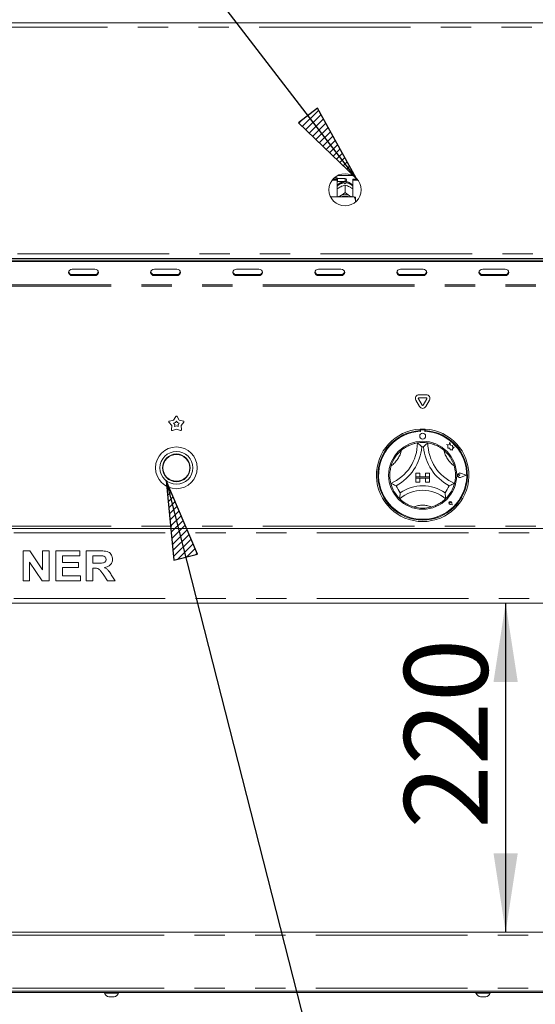
# Model space of a CAD drawing. Units: millimetres. Extents: x 5 to 415, y 5 to 292.
# Drawn here: x 70 to 92, y 204 to 245 of the extents above; entities that cross this region are included whole.
import ezdxf

# ---------------------------------------------------------------- set-up
doc = ezdxf.new("R2010")
doc.units = ezdxf.units.MM
doc.linetypes.add('PHANTOM', pattern=[12.7, 6.35, -1.27, 1.27, -1.27, 1.27, -1.27])
doc.layers.add('BEMAßUNG', color=96, linetype='Continuous')
doc.layers.add('SLD-0', color=179, linetype='Continuous')
doc.styles.add('SLDTEXTSTYLE0', font='TXT', dxfattribs={"width": 0.75})
doc.styles.add('SLDTEXTSTYLE2', font='TXT', dxfattribs={"width": 0.96})
doc.dimstyles.new('SLDDIMSTYLE0', dxfattribs={"dimtxt": 3.5, "dimasz": 3.302, "dimexe": 0, "dimexo": 0.0625, "dimgap": 0.875, "dimtad": 1, "dimdec": 0, "dimlfac": 16, "dimrnd": 1e-09, "dimzin": 12, "dimdsep": 46, "dimtxsty": 'SLDTEXTSTYLE0', "dimblk1": 'NONE', "dimblk2": 'NONE', "dimsah": 1, "dimcen": 0.09, "dimadec": 0, "dimazin": 3, "dimtfac": 1, "dimtdec": 0, "dimtofl": 0, "dimtmove": 0, "dimatfit": 3, "dimldrblk": 'NONE', "dimfxl": 0, "dimfrac": 2, "dimtolj": 1, "dimtzin": 12, "dimarcsym": 0})

# ---------------------------------------------------------------- blocks, each defined once
blk = doc.blocks.new('_D_1')
at = {"layer": 'BEMAßUNG'}
blk.add_line((90.272, 220.63), (90.272, 206.848), dxfattribs=at)
for points in [[(90.272, 220.63), (89.764, 217.328), (90.78, 217.328)], [(90.272, 206.848), (90.78, 210.15), (89.764, 210.15)]]:
    blk.add_solid(points, dxfattribs=at)
at = {"layer": 'BEMAßUNG', "insert": (86.022, 211.188), "char_height": 3.5, "attachment_point": 1, "rotation": 90, "style": 'SLDTEXTSTYLE2'}
blk.add_mtext('220', dxfattribs=at)
blk = doc.blocks.new('_None')
blk = doc.blocks.new('_D_3')
at = {"layer": 'BEMAßUNG'}
for p, q in [((53.625, 203.442), (53.625, 182.267)), ((140.594, 203.442), (140.594, 182.267)), ((53.625, 183.267), (140.594, 183.267))]:
    blk.add_line(p, q, dxfattribs=at)
for points in [[(53.625, 183.267), (56.927, 182.759), (56.927, 183.775)], [(140.594, 183.267), (137.292, 183.775), (137.292, 182.759)]]:
    blk.add_solid(points, dxfattribs=at)
at = {"layer": 'BEMAßUNG', "insert": (91.35, 187.517), "char_height": 3.5, "attachment_point": 1, "style": 'SLDTEXTSTYLE2'}
blk.add_mtext('1392', dxfattribs=at)

msp = doc.modelspace()

# ---------------------------------------------------------------- hatches: boundary and pattern name
at = {"layer": 'BEMAßUNG'}
h = msp.add_hatch(dxfattribs=at)
h.set_pattern_fill('ANSI31', color=256, scale=0.0625, style=0)
h.paths.add_polyline_path([(81.593, 240.743), (84.008, 238.435), (82.398, 241.362)], flags=0)
h = msp.add_hatch(dxfattribs=at)
h.set_pattern_fill('ANSI31', color=256, scale=0.0625, style=0)
h.paths.add_polyline_path([(77.364, 222.685), (76.054, 225.759), (76.379, 222.434)], flags=0)

# ---------------------------------------------------------------- linework, layer by layer
for p, q in [((84.008, 238.435), (62.986, 265.778)), ((82.398, 241.362), (81.593, 240.743)), ((84.008, 238.435), (82.398, 241.362)), ((81.593, 240.743), (84.008, 238.435)), ((76.054, 225.759), (76.379, 222.434)), ((77.364, 222.685), (76.054, 225.759)), ((76.054, 225.759), (88.513, 176.988)), ((76.379, 222.434), (77.364, 222.685))]:
    msp.add_line(p, q, dxfattribs=at)
at = {"layer": 'SLD-0', "color": 179, "linetype": 'Continuous', "lineweight": 18}
for p, q in [((53.484, 244.942), (140.734, 244.942)), ((83.042, 238.39), (83.219, 238.39)), ((83.197, 238.442), (83.093, 238.442)), ((83.228, 238.411), (83.197, 238.442)), ((83.197, 238.39), (83.197, 238.442)), ((83.219, 238.35), (83.219, 238.39)), ((83.547, 238.411), (83.228, 238.411)), ((83.228, 238.411), (83.228, 238.286)), ((83.237, 238.542), (83.856, 238.542)), ((83.875, 238.39), (84.052, 238.39)), ((83.875, 238.35), (83.875, 238.39)), ((83.009, 238.35), (83.219, 238.35)), ((83.219, 238.35), (83.219, 237.643)), ((83.219, 238.276), (83.228, 238.286)), ((83.228, 238.286), (83.547, 238.286)), ((83.33, 238.052), (83.357, 238.066)), ((83.522, 238.205), (83.522, 238.238)), ((83.547, 238.139), (83.547, 238.139)), ((83.547, 238.139), (83.547, 237.822)), ((83.547, 238.139), (83.547, 238.139)), ((83.572, 238.238), (83.572, 238.205)), ((83.603, 238.355), (83.603, 238.342)), ((83.737, 238.066), (83.763, 238.052)), ((83.875, 237.643), (83.875, 238.35)), ((83.875, 238.35), (84.084, 238.35)), ((83.922, 237.643), (82.942, 237.643)), ((83.273, 237.643), (83.29, 237.656)), ((83.29, 237.656), (83.33, 237.682)), ((83.33, 237.682), (83.357, 237.696)), ((83.547, 237.822), (83.547, 237.822)), ((83.547, 237.822), (83.547, 237.822)), ((83.547, 237.822), (83.547, 237.822)), ((83.547, 237.822), (83.547, 237.822)), ((83.547, 237.822), (83.547, 237.822)), ((83.547, 237.822), (83.547, 237.822)), ((83.547, 237.822), (83.547, 237.822)), ((83.547, 237.822), (83.547, 237.822)), ((83.547, 237.822), (83.547, 237.822)), ((83.547, 237.822), (83.547, 237.822)), ((83.737, 237.696), (83.763, 237.682)), ((83.763, 237.682), (83.803, 237.656)), ((83.803, 237.656), (83.821, 237.643)), ((83.984, 237.507), (83.984, 237.628)), ((83.984, 237.507), (83.984, 237.428)), ((57.044, 235.067), (137.174, 235.067)), ((57.156, 234.989), (137.062, 234.989)), ((57.156, 234.943), (137.062, 234.943)), ((71.98, 234.534), (71.969, 234.482)), ((71.969, 234.482), (71.98, 234.431)), ((72.014, 234.578), (71.98, 234.534)), ((71.98, 234.431), (72.014, 234.387)), ((72.065, 234.607), (72.014, 234.578)), ((72.014, 234.387), (72.065, 234.357)), ((72.125, 234.618), (72.065, 234.607)), ((72.065, 234.357), (72.125, 234.347)), ((73.062, 234.618), (72.125, 234.618)), ((72.125, 234.394), (73.062, 234.394)), ((72.125, 234.347), (73.062, 234.347)), ((73.122, 234.607), (73.062, 234.618)), ((73.062, 234.347), (73.122, 234.357)), ((73.173, 234.578), (73.122, 234.607)), ((73.122, 234.357), (73.173, 234.387)), ((73.207, 234.534), (73.173, 234.578)), ((73.173, 234.387), (73.207, 234.431)), ((73.219, 234.482), (73.207, 234.534)), ((73.207, 234.431), (73.219, 234.482)), ((75.418, 234.534), (75.406, 234.482)), ((75.406, 234.482), (75.418, 234.431)), ((75.452, 234.578), (75.418, 234.534)), ((75.418, 234.431), (75.452, 234.387)), ((75.502, 234.607), (75.452, 234.578)), ((75.452, 234.387), (75.502, 234.357)), ((75.562, 234.618), (75.502, 234.607)), ((75.502, 234.357), (75.562, 234.347)), ((76.5, 234.618), (75.562, 234.618)), ((75.562, 234.394), (76.5, 234.394)), ((75.562, 234.347), (76.5, 234.347)), ((76.56, 234.607), (76.5, 234.618)), ((76.5, 234.347), (76.56, 234.357)), ((76.61, 234.578), (76.56, 234.607)), ((76.56, 234.357), (76.61, 234.387)), ((76.644, 234.534), (76.61, 234.578)), ((76.61, 234.387), (76.644, 234.431)), ((76.656, 234.482), (76.644, 234.534)), ((76.644, 234.431), (76.656, 234.482)), ((78.855, 234.534), (78.844, 234.482)), ((78.844, 234.482), (78.855, 234.431)), ((78.889, 234.578), (78.855, 234.534)), ((78.855, 234.431), (78.889, 234.387)), ((78.94, 234.607), (78.889, 234.578)), ((78.889, 234.387), (78.94, 234.357)), ((79, 234.618), (78.94, 234.607)), ((78.94, 234.357), (79, 234.347)), ((79.937, 234.618), (79, 234.618)), ((79, 234.394), (79.937, 234.394)), ((79, 234.347), (79.937, 234.347)), ((79.997, 234.607), (79.937, 234.618)), ((79.937, 234.347), (79.997, 234.357)), ((80.048, 234.578), (79.997, 234.607)), ((79.997, 234.357), (80.048, 234.387)), ((80.082, 234.534), (80.048, 234.578)), ((80.048, 234.387), (80.082, 234.431)), ((80.094, 234.482), (80.082, 234.534)), ((80.082, 234.431), (80.094, 234.482)), ((82.293, 234.534), (82.281, 234.482)), ((82.281, 234.482), (82.293, 234.431)), ((82.327, 234.578), (82.293, 234.534)), ((82.293, 234.431), (82.327, 234.387)), ((82.377, 234.607), (82.327, 234.578)), ((82.327, 234.387), (82.377, 234.357)), ((82.437, 234.618), (82.377, 234.607)), ((82.377, 234.357), (82.437, 234.347)), ((83.375, 234.618), (82.437, 234.618)), ((82.437, 234.394), (83.375, 234.394)), ((82.437, 234.347), (83.375, 234.347)), ((83.435, 234.607), (83.375, 234.618)), ((83.375, 234.347), (83.435, 234.357)), ((83.485, 234.578), (83.435, 234.607)), ((83.435, 234.357), (83.485, 234.387)), ((83.519, 234.534), (83.485, 234.578)), ((83.485, 234.387), (83.519, 234.431)), ((83.531, 234.482), (83.519, 234.534)), ((83.519, 234.431), (83.531, 234.482)), ((85.73, 234.534), (85.719, 234.482)), ((85.719, 234.482), (85.73, 234.431)), ((85.764, 234.578), (85.73, 234.534)), ((85.73, 234.431), (85.764, 234.387)), ((85.815, 234.607), (85.764, 234.578)), ((85.764, 234.387), (85.815, 234.357)), ((85.875, 234.618), (85.815, 234.607)), ((85.815, 234.357), (85.875, 234.347)), ((86.812, 234.618), (85.875, 234.618)), ((85.875, 234.394), (86.812, 234.394)), ((85.875, 234.347), (86.812, 234.347)), ((86.872, 234.607), (86.812, 234.618)), ((86.812, 234.347), (86.872, 234.357)), ((86.923, 234.578), (86.872, 234.607)), ((86.872, 234.357), (86.923, 234.387)), ((86.957, 234.534), (86.923, 234.578)), ((86.923, 234.387), (86.957, 234.431)), ((86.969, 234.482), (86.957, 234.534)), ((86.957, 234.431), (86.969, 234.482)), ((89.168, 234.534), (89.156, 234.482)), ((89.156, 234.482), (89.168, 234.431)), ((89.202, 234.578), (89.168, 234.534)), ((89.168, 234.431), (89.202, 234.387)), ((89.252, 234.607), (89.202, 234.578)), ((89.202, 234.387), (89.252, 234.357)), ((89.312, 234.618), (89.252, 234.607)), ((89.252, 234.357), (89.312, 234.347)), ((90.25, 234.618), (89.312, 234.618)), ((89.312, 234.394), (90.25, 234.394)), ((89.312, 234.347), (90.25, 234.347)), ((90.31, 234.607), (90.25, 234.618)), ((90.25, 234.347), (90.31, 234.357)), ((90.36, 234.578), (90.31, 234.607)), ((90.31, 234.357), (90.36, 234.387)), ((90.394, 234.534), (90.36, 234.578)), ((90.36, 234.387), (90.394, 234.431)), ((90.406, 234.482), (90.394, 234.534)), ((90.394, 234.431), (90.406, 234.482)), ((86.647, 229.358), (86.947, 229.358)), ((86.661, 228.864), (86.511, 229.124)), ((86.77, 228.926), (86.619, 229.186)), ((86.647, 229.233), (86.947, 229.233)), ((86.974, 229.186), (86.824, 228.926)), ((87.082, 229.124), (86.932, 228.864)), ((76.287, 228.065), (76.174, 228.203)), ((76.19, 228.253), (76.362, 228.298)), ((76.362, 228.298), (76.458, 228.448)), ((76.363, 228.169), (76.441, 228.189)), ((76.414, 228.107), (76.363, 228.169)), ((76.409, 228.027), (76.414, 228.107)), ((76.441, 228.189), (76.484, 228.257)), ((76.484, 228.257), (76.527, 228.189)), ((76.51, 228.448), (76.606, 228.298)), ((76.527, 228.189), (76.605, 228.169)), ((76.605, 228.169), (76.554, 228.107)), ((76.554, 228.107), (76.559, 228.027)), ((76.606, 228.298), (76.778, 228.253)), ((76.795, 228.203), (76.682, 228.065)), ((76.276, 227.888), (76.287, 228.065)), ((76.484, 227.922), (76.319, 227.857)), ((76.484, 228.056), (76.409, 228.027)), ((76.559, 228.027), (76.484, 228.056)), ((76.65, 227.857), (76.484, 227.922)), ((76.682, 228.065), (76.692, 227.888)), ((86.687, 227.917), (86.687, 227.854)), ((86.7, 227.858), (86.7, 227.824)), ((86.862, 227.889), (86.731, 227.889)), ((86.894, 227.824), (86.894, 227.858)), ((86.906, 227.917), (86.906, 227.854)), ((87.901, 227.253), (87.8, 227.28)), ((87.8, 227.28), (87.855, 227.239)), ((87.931, 227.367), (87.901, 227.253)), ((87.961, 227.252), (87.931, 227.367)), ((88.052, 227.238), (87.961, 227.252)), ((87.855, 227.239), (87.855, 227.119)), ((87.855, 227.119), (87.938, 227.124)), ((87.938, 227.124), (87.943, 227.044)), ((87.943, 227.044), (88.013, 227.048)), ((88.013, 227.048), (88.053, 227.037)), ((88.041, 227.164), (88.052, 227.238)), ((88.116, 227.168), (88.041, 227.164)), ((88.053, 227.085), (88.116, 227.168)), ((88.053, 227.037), (88.053, 227.085)), ((86.515, 226.076), (86.515, 225.92)), ((86.515, 226.076), (86.672, 226.076)), ((86.672, 226.076), (86.672, 225.92)), ((87.078, 226.076), (86.922, 226.076)), ((86.922, 226.076), (86.922, 225.92)), ((87.078, 226.076), (87.078, 225.92)), ((88.348, 225.983), (88.307, 226.011)), ((88.621, 225.983), (88.382, 226.073)), ((88.615, 225.983), (88.382, 226.071)), ((86.515, 225.92), (86.672, 225.92)), ((87.078, 225.92), (86.515, 225.92)), ((86.515, 225.92), (86.515, 225.858)), ((86.515, 225.701), (86.515, 225.858)), ((86.515, 225.858), (86.672, 225.858)), ((86.515, 225.858), (87.078, 225.858)), ((86.515, 225.701), (86.672, 225.701)), ((86.672, 225.701), (86.672, 225.858)), ((87.078, 225.92), (86.922, 225.92)), ((87.078, 225.858), (86.922, 225.858)), ((86.922, 225.701), (86.922, 225.858)), ((87.078, 225.701), (86.922, 225.701)), ((87.078, 225.92), (87.078, 225.858)), ((87.078, 225.701), (87.078, 225.858)), ((88.348, 225.983), (88.307, 225.954)), ((88.615, 225.983), (88.382, 225.894)), ((88.621, 225.983), (88.382, 225.892)), ((87.957, 224.823), (87.926, 224.827)), ((87.957, 224.823), (87.952, 224.853)), ((88.036, 224.743), (88.018, 224.835)), ((88.037, 224.742), (88.019, 224.835)), ((88.037, 224.742), (87.944, 224.761)), ((88.036, 224.743), (87.944, 224.761)), ((56.969, 223.755), (137.25, 223.755)), ((70.061, 221.567), (70.061, 222.817)), ((70.061, 222.817), (70.345, 222.817)), ((70.345, 222.817), (70.879, 222.026)), ((70.879, 222.817), (71.151, 222.817)), ((70.879, 222.026), (70.879, 222.817)), ((71.151, 222.817), (71.151, 221.567)), ((71.44, 221.567), (71.44, 222.817)), ((71.44, 222.817), (72.433, 222.817)), ((72.433, 222.817), (72.433, 222.609)), ((72.706, 222.817), (73.28, 222.817)), ((72.706, 221.567), (72.706, 222.817)), ((70.334, 222.346), (70.334, 221.567)), ((70.859, 221.567), (70.334, 222.346)), ((71.712, 222.609), (71.712, 222.336)), ((72.433, 222.609), (71.712, 222.609)), ((71.712, 222.336), (72.385, 222.336)), ((72.385, 222.336), (72.385, 222.128)), ((73.195, 222.609), (72.978, 222.609)), ((72.978, 222.609), (72.978, 222.304)), ((72.978, 222.304), (73.183, 222.304)), ((72.385, 222.128), (71.712, 222.128)), ((71.712, 222.128), (71.712, 221.775)), ((73.035, 222.096), (72.978, 222.096)), ((72.978, 222.096), (72.978, 221.567)), ((70.334, 221.567), (70.061, 221.567)), ((71.151, 221.567), (70.859, 221.567)), ((72.465, 221.567), (71.44, 221.567)), ((71.712, 221.775), (72.465, 221.775)), ((72.465, 221.775), (72.465, 221.567)), ((72.978, 221.567), (72.706, 221.567)), ((73.603, 221.567), (73.412, 221.846)), ((73.924, 221.567), (73.603, 221.567)), ((73.758, 221.814), (73.924, 221.567)), ((137.25, 220.63), (56.969, 220.63)), ((56.922, 206.848), (137.297, 206.848)), ((137.297, 204.38), (56.922, 204.38)), ((60.409, 204.317), (133.809, 204.317)), ((73.469, 204.317), (73.469, 204.292)), ((73.722, 204.292), (73.469, 204.292)), ((74.062, 204.292), (73.722, 204.292)), ((74.062, 204.292), (74.062, 204.317)), ((89.031, 204.317), (89.031, 204.292)), ((89.285, 204.292), (89.031, 204.292)), ((89.625, 204.292), (89.285, 204.292)), ((89.625, 204.292), (89.625, 204.317)), ((73.75, 204.142), (73.657, 204.142)), ((73.874, 204.142), (73.75, 204.142)), ((89.312, 204.142), (89.219, 204.142)), ((89.436, 204.142), (89.312, 204.142))]:
    msp.add_line(p, q, dxfattribs=at)
at = {"layer": 'SLD-0', "color": 8, "linetype": 'PHANTOM', "lineweight": 18}
for p, q in [((137.094, 244.755), (57.125, 244.755)), ((83.547, 238.286), (83.547, 238.411)), ((57.125, 235.255), (137.094, 235.255)), ((72.125, 234.394), (72.125, 234.347)), ((73.062, 234.394), (73.062, 234.347)), ((75.562, 234.394), (75.562, 234.347)), ((76.5, 234.394), (76.5, 234.347)), ((79, 234.394), (79, 234.347)), ((79.937, 234.394), (79.937, 234.347)), ((82.437, 234.394), (82.437, 234.347)), ((83.375, 234.394), (83.375, 234.347)), ((85.875, 234.394), (85.875, 234.347)), ((86.812, 234.394), (86.812, 234.347)), ((89.312, 234.394), (89.312, 234.347)), ((90.25, 234.394), (90.25, 234.347)), ((137.25, 233.958), (56.969, 233.958)), ((137.25, 233.911), (56.969, 233.911)), ((137.25, 223.848), (56.969, 223.848)), ((56.969, 223.567), (137.25, 223.567)), ((56.969, 220.817), (137.25, 220.817)), ((56.922, 206.723), (137.297, 206.723)), ((56.922, 204.505), (137.297, 204.505))]:
    msp.add_line(p, q, dxfattribs=at)
at = {"layer": 'SLD-0', "color": 179, "linetype": 'Continuous', "lineweight": 18}
for centre, radius in [((83.547, 237.942), 0.675), ((86.797, 227.623), 0.125), ((86.797, 225.983), 1.425), ((76.484, 226.295), 0.875), ((76.484, 226.295), 0.688), ((76.484, 226.295), 0.581), ((76.484, 226.295), 0.562)]:
    msp.add_circle(centre, radius, dxfattribs=at)
for centre, radius, start, end in [((83.547, 238.355), 0.0563, 0, 90), ((83.547, 237.758), 0.448, 86.8022, 93.1978), ((83.547, 238.342), 0.0563, 270, 0), ((83.547, 237.296), 0.443, 64.6149, 115.3851), ((83.547, 237.308), 0.374, 63.4996, 116.5004), ((72.116, 234.544), 0.15, 194.6896, 273.275), ((73.071, 234.544), 0.15, 266.725, 345.3104), ((75.554, 234.544), 0.15, 194.6896, 273.275), ((76.508, 234.544), 0.15, 266.725, 345.3104), ((78.991, 234.544), 0.15, 194.6896, 273.275), ((79.946, 234.544), 0.15, 266.725, 345.3104), ((82.429, 234.544), 0.15, 194.6896, 273.275), ((83.383, 234.544), 0.15, 266.725, 345.3104), ((85.866, 234.544), 0.15, 194.6896, 273.275), ((86.821, 234.544), 0.15, 266.725, 345.3104), ((89.304, 234.544), 0.15, 194.6896, 273.275), ((90.258, 234.544), 0.15, 266.725, 345.3104), ((86.647, 229.202), 0.156, 90, 210), ((86.947, 229.202), 0.156, 330, 90), ((86.647, 229.202), 0.0313, 90, 210), ((86.797, 228.942), 0.0313, 210, 330), ((86.947, 229.202), 0.0313, 330, 90), ((86.797, 228.942), 0.156, 210, 330), ((76.198, 228.223), 0.0313, 104.5729, 219.4271), ((76.484, 228.431), 0.0313, 32.5729, 147.4271), ((76.771, 228.223), 0.0313, 320.5729, 75.4271), ((76.307, 227.886), 0.0313, 176.5729, 291.4271), ((76.661, 227.886), 0.0313, 248.5729, 3.4271), ((86.797, 225.983), 1.938, 93.2362, 86.7638), ((86.797, 225.983), 1.875, 93.3442, 86.6558), ((86.797, 225.983), 1.844, 93.0118, 86.9882), ((86.797, 225.983), 1.938, 86.7638, 93.2362), ((86.731, 227.858), 0.0312, 90, 180), ((86.862, 227.858), 0.0312, 0, 90), ((84.733, 227.34), 1.845, 293.3275, 0), ((86.797, 225.983), 1.375, 80.8459, 99.1541), ((88.86, 227.34), 1.845, 180, 246.6725), ((86.797, 225.983), 1.375, 129.8924, 163.4351), ((84.733, 227.34), 2.032, 298.1427, 355.1848), ((86.797, 225.983), 1.187, 88.1458, 91.8542), ((88.86, 227.34), 2.032, 184.8152, 241.8573), ((86.797, 225.983), 1.375, 16.5649, 50.1076), ((88.348, 225.983), 0.0969, 69.1846, 290.8154), ((88.348, 225.983), 0.095, 69.1846, 290.8154), ((88.287, 225.983), 0.0344, 55.486, 304.514), ((86.797, 225.983), 1.375, 194.1734, 225.8266), ((86.797, 225.983), 1.375, 314.1734, 345.8266), ((86.797, 225.983), 1.188, 201.4733, 217.9923), ((86.797, 223.906), 1.451, 48.6895, 131.3105), ((86.797, 223.906), 1.639, 55.1786, 124.8214), ((86.797, 225.983), 1.188, 322.0077, 338.5267), ((87.957, 224.823), 0.0631, 11.3099, 258.6901), ((87.957, 224.823), 0.0625, 11.3099, 258.6901), ((87.929, 224.85), 0.0234, 8.1301, 261.8699), ((86.797, 225.983), 1.375, 255.1397, 284.8603), ((73.676, 204.36), 0.219, 198.0772, 264.8818), ((73.854, 204.36), 0.219, 275.1182, 341.9228), ((89.239, 204.36), 0.219, 198.0772, 264.8818), ((89.417, 204.36), 0.219, 275.1182, 341.9228)]:
    msp.add_arc(centre, radius, start, end, dxfattribs=at)
at = {"layer": 'SLD-0', "color": 8, "linetype": 'PHANTOM', "lineweight": 18}
for centre, radius, start, end in [((83.54, 237.82), 0.419, 92.5513, 140.2281), ((83.554, 237.822), 0.417, 39.6605, 87.5601), ((84.733, 227.34), 1.22, 307.6849, 345.6426), ((88.86, 227.34), 1.22, 194.3574, 232.3151), ((86.797, 223.906), 0.826, 64.7417, 115.2583)]:
    msp.add_arc(centre, radius, start, end, dxfattribs=at)
at = {"layer": 'SLD-0', "color": 179, "linetype": 'Continuous', "lineweight": 18}
for points, knots in [([(83.528, 238.285), (83.499, 238.282), (83.441, 238.276), (83.356, 238.242), (83.281, 238.187), (83.234, 238.143), (83.219, 238.115), (83.219, 238.115)], [0, 0, 0, 0, 0.2323577, 0.482278, 0.7387883, 0.9993204, 1, 1, 1, 1]), ([(83.219, 237.982), (83.228, 237.989), (83.263, 238.015), (83.302, 238.036), (83.33, 238.052)], [0, 0, 0, 0, 0.257974, 1, 1, 1, 1]), ([(83.357, 238.066), (83.361, 238.068), (83.407, 238.091), (83.473, 238.117), (83.528, 238.134), (83.547, 238.139)], [0, 0, 0, 0, 0.069329, 0.697678, 1, 1, 1, 1]), ([(83.547, 238.139), (83.581, 238.129), (83.642, 238.11), (83.708, 238.079), (83.737, 238.066)], [0, 0, 0, 0, 0.570674, 1, 1, 1, 1]), ([(83.875, 238.112), (83.869, 238.12), (83.849, 238.153), (83.798, 238.199), (83.727, 238.246), (83.648, 238.277), (83.592, 238.283), (83.566, 238.285)], [0, 0, 0, 0, 0.083027, 0.317378, 0.549335, 0.780911, 1, 1, 1, 1]), ([(83.763, 238.052), (83.767, 238.05), (83.806, 238.029), (83.842, 238.004), (83.875, 237.982)], [0, 0, 0, 0, 0.119811, 1, 1, 1, 1]), ([(83.33, 237.682), (83.326, 237.68), (83.293, 237.664), (83.262, 237.652), (83.236, 237.643)], [0, 0, 0, 0, 0.141733, 1, 1, 1, 1]), ([(83.547, 237.822), (83.512, 237.796), (83.451, 237.751), (83.385, 237.712), (83.357, 237.696)], [0, 0, 0, 0, 0.570674, 1, 1, 1, 1]), ([(83.737, 237.696), (83.732, 237.699), (83.686, 237.724), (83.621, 237.766), (83.565, 237.808), (83.547, 237.822)], [0, 0, 0, 0, 0.069329, 0.697678, 1, 1, 1, 1]), ([(83.853, 237.643), (83.851, 237.643), (83.823, 237.653), (83.792, 237.668), (83.763, 237.682)], [0, 0, 0, 0, 0.069413, 1, 1, 1, 1]), ([(83.984, 237.507), (83.976, 237.531), (83.959, 237.578), (83.934, 237.622), (83.922, 237.643)], [0, 0, 0, 0, 0.5233396, 1, 1, 1, 1]), ([(83.922, 237.643), (83.944, 237.638), (83.969, 237.634), (83.983, 237.629), (83.984, 237.628)], [0, 0, 0, 0, 0.915507, 1, 1, 1, 1]), ([(85.915, 227.038), (85.956, 227.07), (86.038, 227.133), (86.184, 227.218), (86.342, 227.284), (86.479, 227.322), (86.563, 227.338), (86.573, 227.339), (86.578, 227.34)], [0, 0, 0, 0, 0.143749, 0.287024, 0.473113, 0.659474, 0.841569, 1, 1, 1, 1]), ([(86.578, 227.34), (86.579, 227.339), (86.582, 227.336), (86.606, 227.316), (86.646, 227.281), (86.7, 227.229), (86.74, 227.189), (86.758, 227.17), (86.758, 227.17)], [0, 0, 0, 0, 0.152122, 0.30369, 0.505602, 0.767587, 0.997996, 1, 1, 1, 1]), ([(87.015, 227.34), (87.014, 227.339), (87.011, 227.336), (86.988, 227.316), (86.948, 227.281), (86.893, 227.229), (86.854, 227.189), (86.835, 227.17), (86.835, 227.17)], [0, 0, 0, 0, 0.152122, 0.30369, 0.505602, 0.767587, 0.997996, 1, 1, 1, 1]), ([(87.015, 227.34), (87.022, 227.339), (87.035, 227.337), (87.138, 227.317), (87.285, 227.272), (87.438, 227.202), (87.571, 227.122), (87.643, 227.066), (87.678, 227.038)], [0, 0, 0, 0, 0.189694, 0.379486, 0.566244, 0.747907, 0.873814, 1, 1, 1, 1]), ([(85.463, 225.646), (85.462, 225.652), (85.458, 225.665), (85.436, 225.768), (85.419, 225.92), (85.423, 226.088), (85.444, 226.242), (85.467, 226.331), (85.479, 226.375)], [0, 0, 0, 0, 0.189694, 0.379486, 0.566244, 0.747907, 0.873814, 1, 1, 1, 1]), ([(88.115, 226.375), (88.128, 226.324), (88.154, 226.224), (88.173, 226.056), (88.172, 225.885), (88.152, 225.744), (88.134, 225.66), (88.131, 225.651), (88.13, 225.646)], [0, 0, 0, 0, 0.143749, 0.287024, 0.473113, 0.659474, 0.841569, 1, 1, 1, 1]), ([(85.692, 225.548), (85.691, 225.548), (85.666, 225.557), (85.614, 225.578), (85.545, 225.607), (85.496, 225.63), (85.469, 225.643), (85.465, 225.645), (85.463, 225.646)], [0, 0, 0, 0, 0.002004, 0.232413, 0.494398, 0.69631, 0.847878, 1, 1, 1, 1]), ([(88.13, 225.646), (88.128, 225.645), (88.125, 225.643), (88.097, 225.63), (88.048, 225.607), (87.98, 225.578), (87.927, 225.557), (87.902, 225.548), (87.902, 225.548)], [0, 0, 0, 0, 0.152122, 0.30369, 0.505602, 0.767587, 0.997996, 1, 1, 1, 1]), ([(85.861, 225.252), (85.861, 225.251), (85.857, 225.223), (85.849, 225.164), (85.842, 225.087), (85.84, 225.033), (85.839, 225.002), (85.839, 224.998), (85.838, 224.996)], [0, 0, 0, 0, 0.001961, 0.24299, 0.509066, 0.708393, 0.853893, 1, 1, 1, 1]), ([(87.732, 225.252), (87.733, 225.251), (87.737, 225.223), (87.744, 225.164), (87.751, 225.087), (87.754, 225.033), (87.755, 225.002), (87.755, 224.998), (87.755, 224.996)], [0, 0, 0, 0, 0.001961, 0.24299, 0.509066, 0.708393, 0.853893, 1, 1, 1, 1]), ([(86.444, 224.654), (86.401, 224.666), (86.315, 224.692), (86.174, 224.753), (86.032, 224.836), (85.918, 224.922), (85.85, 224.985), (85.842, 224.993), (85.838, 224.996)], [0, 0, 0, 0, 0.127858, 0.255394, 0.444469, 0.633671, 0.822101, 1, 1, 1, 1]), ([(87.755, 224.996), (87.75, 224.992), (87.74, 224.982), (87.662, 224.911), (87.536, 224.82), (87.361, 224.721), (87.224, 224.677), (87.149, 224.654)], [0, 0, 0, 0, 0.1978255, 0.3957353, 0.5908201, 0.7786813, 1, 1, 1, 1]), ([(73.28, 222.817), (73.321, 222.817), (73.401, 222.816), (73.521, 222.805), (73.63, 222.777), (73.714, 222.718), (73.769, 222.646), (73.806, 222.561), (73.81, 222.501), (73.811, 222.471)], [0, 0, 0, 0, 0.167005, 0.333955, 0.500388, 0.625238, 0.750131, 0.875016, 1, 1, 1, 1]), ([(73.183, 222.304), (73.22, 222.305), (73.294, 222.305), (73.386, 222.307), (73.458, 222.325), (73.504, 222.356), (73.535, 222.404), (73.538, 222.441), (73.539, 222.46)], [0, 0, 0, 0, 0.250589, 0.50109, 0.625955, 0.750641, 0.875198, 1, 1, 1, 1]), ([(73.397, 222.605), (73.359, 222.606), (73.292, 222.609), (73.224, 222.609), (73.195, 222.609)], [0, 0, 0, 0, 0.5599293, 1, 1, 1, 1]), ([(73.539, 222.46), (73.537, 222.481), (73.533, 222.523), (73.483, 222.584), (73.43, 222.597), (73.397, 222.605)], [0, 0, 0, 0, 0.280718, 0.560637, 1, 1, 1, 1]), ([(73.811, 222.471), (73.806, 222.42), (73.796, 222.319), (73.701, 222.206), (73.584, 222.148), (73.506, 222.134), (73.467, 222.127)], [0, 0, 0, 0, 0.279565, 0.558464, 0.778961, 1, 1, 1, 1]), ([(73.412, 221.846), (73.384, 221.881), (73.33, 221.952), (73.253, 222.054), (73.141, 222.097), (73.071, 222.096), (73.035, 222.096)], [0, 0, 0, 0, 0.2809031, 0.5610765, 0.7794344, 1, 1, 1, 1]), ([(73.467, 222.127), (73.501, 222.106), (73.57, 222.063), (73.668, 221.955), (73.724, 221.868), (73.758, 221.814)], [0, 0, 0, 0, 0.279977, 0.559714, 1, 1, 1, 1])]:
    msp.add_open_spline(points, degree=3, knots=knots, dxfattribs=at)

# ---------------------------------------------------------------- dimensions: what is measured, and where the dimension line sits
at = {"layer": 'BEMAßUNG'}
dim = msp.add_linear_dim(base=(90.2717, 220.6295), p1=(56.9216, 206.8483), p2=(56.9685, 220.6295), angle=90, dimstyle='SLDDIMSTYLE0', dxfattribs=at)
dim.commit()
dim.dimension.update_dxf_attribs({"geometry": '_D_1', "text_midpoint": (90.2717, 215.067), "dimtype": 160})
dim = msp.add_linear_dim(base=(53.625, 183.267), p1=(140.594, 204.442), p2=(53.625, 204.442), dimstyle='SLDDIMSTYLE0', dxfattribs=at)
dim.commit()
dim.dimension.update_dxf_attribs({"geometry": '_D_3', "text_midpoint": (96.523, 183.267), "dimtype": 160})

doc.saveas('drawing.dxf')
